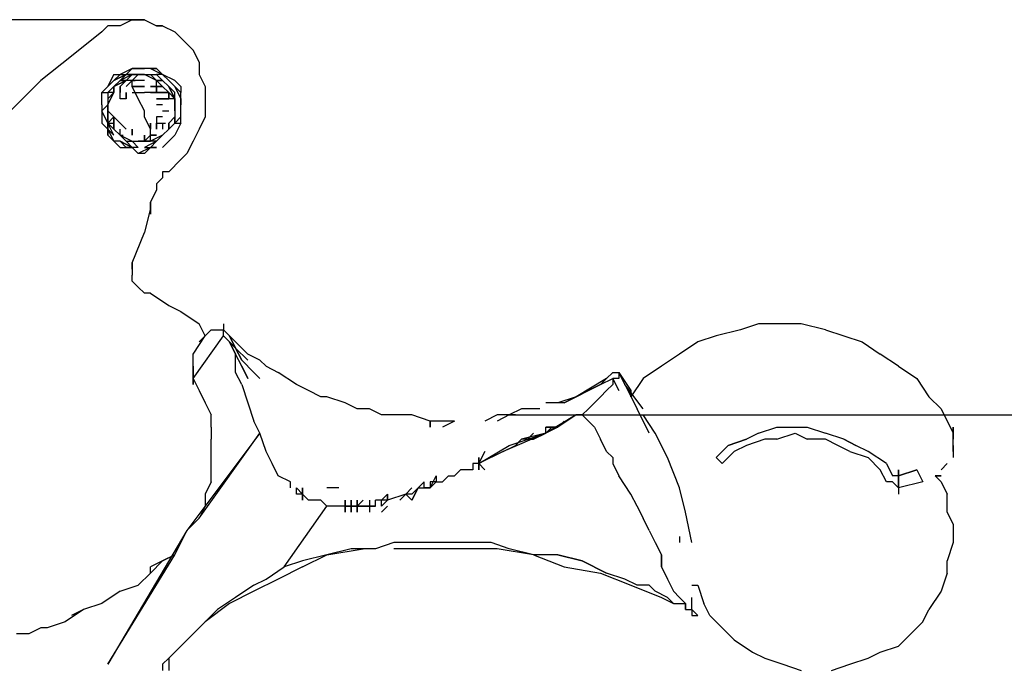
# Model space of a CAD drawing. Extents: x -1774 to 1779, y -240 to 1505.
# Drawn here: x -324 to 362, y 349 to 800 of the extents above; entities that cross this region are included whole.
import ezdxf

# ---------------------------------------------------------------- set-up
doc = ezdxf.new("R2010")
doc.units = 0
doc.header["$LTSCALE"] = 5
doc.header["$PDMODE"] = 33
doc.header["$PDSIZE"] = 20
doc.layers.get('Defpoints').update_dxf_attribs({"linetype": 'CONTINUOUS'})
doc.layers.add('Lg_dim', color=7, linetype='CONTINUOUS')
doc.layers.add('Lg_prod', color=40, linetype='CONTINUOUS')
doc.styles.add('LG1', font='ARIAL.TTF', dxfattribs={"height": 185})
doc.styles.get("Standard").update_dxf_attribs({"font": 'SIMPLEX'})
doc.dimstyles.new('LG_DIM', dxfattribs={"dimtxt": 2.5, "dimasz": 2.5, "dimexe": 1.25, "dimexo": 0.625, "dimtad": 1, "dimdec": 4, "dimdsep": 46, "dimlunit": 6, "dimtxsty": 'Standard', "dimcen": 2.5, "dimadec": 0, "dimazin": 0, "dimtfac": 1, "dimtdec": 4, "dimtmove": 0, "dimatfit": 3, "dimfxl": 0, "dimtolj": 1, "dimtzin": 0, "dimarcsym": 0})

# ---------------------------------------------------------------- blocks, each defined once
blk = doc.blocks.new('*D6')
at = {"layer": 'Defpoints', "color": 0}
for p in [(16.93, 524.98), (885.62, 524.98), (446.43, 0)]:
    blk.add_point(p, dxfattribs=at)
at = {"layer": 'Lg_dim', "color": 0, "lineweight": -2}
for p, q in [((885.62, 644.98), (885.62, 764.98)), ((17.93, 524.98), (935.62, 524.98)), ((885.62, 524.98), (885.62, 426.08)), ((885.62, 0), (885.62, 137.17)), ((447.43, 0), (935.62, 0)), ((885.62, -120), (885.62, -240))]:
    blk.add_line(p, q, dxfattribs=at)
at = {"layer": 'Lg_dim', "color": 0}
for points in [[(865.62, 644.98), (905.62, 644.98), (885.62, 524.98)], [(865.62, -120), (905.62, -120), (885.62, 0)]]:
    blk.add_solid(points, dxfattribs=at)
at = {"layer": 'Lg_dim', "color": 4, "insert": (885.62, 281.63), "char_height": 185, "attachment_point": 5, "style": 'LG1'}
blk.add_mtext('\\A1;520', dxfattribs=at)
blk = doc.blocks.new('*D7')
at = {"layer": 'Defpoints', "color": 0}
for p in [(-237.09, 800.17), (-1119.57, 0), (-237.09, 0)]:
    blk.add_point(p, dxfattribs=at)
at = {"layer": 'Lg_dim', "color": 0, "lineweight": -2}
for p, q in [((-238.09, 800.17), (-1169.57, 800.17)), ((-1119.57, 680.17), (-1119.57, 544.54)), ((-1119.57, 120), (-1119.57, 255.63)), ((-238.09, 0), (-1169.57, 0))]:
    blk.add_line(p, q, dxfattribs=at)
at = {"layer": 'Lg_dim', "color": 0}
for points in [[(-1139.57, 680.17), (-1099.57, 680.17), (-1119.57, 800.17)], [(-1139.57, 120), (-1099.57, 120), (-1119.57, 0)]]:
    blk.add_solid(points, dxfattribs=at)
at = {"layer": 'Lg_dim', "color": 4, "insert": (-1119.57, 400.08), "char_height": 185, "attachment_point": 5, "style": 'LG1'}
blk.add_mtext('\\A1;800', dxfattribs=at)

msp = doc.modelspace()

# ---------------------------------------------------------------- linework, layer by layer
at = {"layer": 'Lg_prod'}
for p, q in [((-262.4909, 795.9341), (-266.7246, 791.7004)), ((-254.0235, 795.9341), (-262.4909, 795.9341)), ((-245.5561, 800.1678), (-254.0235, 795.9341)), ((-237.0887, 800.1678), (-245.5561, 800.1678)), ((-245.5561, 800.1678), (-237.0887, 800.1678)), ((-237.0887, 800.1678), (-228.6213, 795.9341)), ((-224.3876, 795.9341), (-228.6213, 795.9341)), ((-228.6213, 795.9341), (-224.3876, 795.9341)), ((-224.3876, 795.9341), (-215.9202, 791.7004)), ((-266.7246, 791.7004), (-287.8931, 774.7656)), ((-215.9202, 791.7004), (-211.6865, 787.4667)), ((-211.6865, 787.4667), (-203.2191, 778.9993)), ((-287.8931, 774.7656), (-309.0616, 757.8308)), ((-198.9854, 770.5319), (-203.2191, 778.9993)), ((-203.2191, 778.9993), (-198.9854, 770.5319)), ((-198.9854, 770.5319), (-198.9854, 762.0645)), ((-262.4909, 753.5971), (-258.2572, 762.0645)), ((-258.2572, 762.0645), (-262.4909, 753.5971)), ((-254.0235, 762.0645), (-258.2572, 757.8308)), ((-258.2572, 757.8308), (-249.7898, 762.0645)), ((-249.7898, 762.0645), (-258.2572, 757.8308)), ((-258.2572, 762.0645), (-249.7898, 762.0645)), ((-245.5561, 766.2982), (-254.0235, 762.0645)), ((-245.5561, 762.0645), (-254.0235, 757.8308)), ((-249.7898, 762.0645), (-254.0235, 757.8308)), ((-249.7898, 762.0645), (-254.0235, 757.8308)), ((-249.7898, 762.0645), (-245.5561, 766.2982)), ((-245.5561, 766.2982), (-249.7898, 762.0645)), ((-249.7898, 757.8308), (-245.5561, 762.0645)), ((-249.7898, 757.8308), (-245.5561, 762.0645)), ((-249.7898, 757.8308), (-245.5561, 762.0645)), ((-249.7898, 762.0645), (-245.5561, 762.0645)), ((-245.5561, 762.0645), (-249.7898, 762.0645)), ((-249.7898, 762.0645), (-245.5561, 762.0645)), ((-245.5561, 766.2982), (-241.3224, 766.2982)), ((-241.3224, 766.2982), (-245.5561, 766.2982)), ((-237.0887, 766.2982), (-245.5561, 766.2982)), ((-245.5561, 757.8308), (-241.3224, 762.0645)), ((-241.3224, 762.0645), (-245.5561, 762.0645)), ((-241.3224, 762.0645), (-245.5561, 757.8308)), ((-245.5561, 762.0645), (-241.3224, 762.0645)), ((-245.5561, 757.8308), (-241.3224, 762.0645)), ((-241.3224, 766.2982), (-237.0887, 766.2982)), ((-237.0887, 762.0645), (-241.3224, 762.0645)), ((-237.0887, 762.0645), (-241.3224, 762.0645)), ((-241.3224, 762.0645), (-237.0887, 762.0645)), ((-241.3224, 762.0645), (-237.0887, 762.0645)), ((-237.0887, 762.0645), (-241.3224, 762.0645)), ((-241.3224, 762.0645), (-237.0887, 762.0645)), ((-237.0887, 762.0645), (-241.3224, 762.0645)), ((-232.855, 766.2982), (-237.0887, 766.2982)), ((-232.855, 766.2982), (-237.0887, 766.2982)), ((-228.6213, 757.8308), (-237.0887, 762.0645)), ((-237.0887, 762.0645), (-232.855, 762.0645)), ((-232.855, 766.2982), (-228.6213, 766.2982)), ((-228.6213, 766.2982), (-232.855, 766.2982)), ((-232.855, 766.2982), (-224.3876, 762.0645)), ((-228.6213, 757.8308), (-232.855, 762.0645)), ((-228.6213, 757.8308), (-232.855, 762.0645)), ((-232.855, 762.0645), (-228.6213, 762.0645)), ((-228.6213, 766.2982), (-224.3876, 762.0645)), ((-224.3876, 762.0645), (-228.6213, 766.2982)), ((-224.3876, 762.0645), (-228.6213, 762.0645)), ((-224.3876, 757.8308), (-228.6213, 762.0645)), ((-220.1539, 757.8308), (-224.3876, 762.0645)), ((-215.9202, 757.8308), (-224.3876, 762.0645)), ((-220.1539, 757.8308), (-224.3876, 762.0645)), ((-198.9854, 762.0645), (-194.7517, 753.5971)), ((-309.0616, 757.8308), (-330.2301, 736.6623)), ((-258.2572, 757.8308), (-262.4909, 753.5971)), ((-258.2572, 757.8308), (-262.4909, 753.5971)), ((-258.2572, 757.8308), (-262.4909, 753.5971)), ((-249.7898, 757.8308), (-258.2572, 753.5971)), ((-258.2572, 753.5971), (-254.0235, 757.8308)), ((-249.7898, 757.8308), (-258.2572, 753.5971)), ((-258.2572, 753.5971), (-249.7898, 757.8308)), ((-254.0235, 757.8308), (-258.2572, 753.5971)), ((-249.7898, 757.8308), (-254.0235, 753.5971)), ((-254.0235, 757.8308), (-249.7898, 757.8308)), ((-249.7898, 757.8308), (-254.0235, 757.8308)), ((-245.5561, 757.8308), (-249.7898, 757.8308)), ((-245.5561, 757.8308), (-249.7898, 757.8308)), ((-245.5561, 757.8308), (-249.7898, 757.8308)), ((-245.5561, 757.8308), (-249.7898, 753.5971)), ((-249.7898, 753.5971), (-245.5561, 757.8308)), ((-245.5561, 757.8308), (-249.7898, 753.5971)), ((-245.5561, 757.8308), (-249.7898, 757.8308)), ((-245.5561, 757.8308), (-249.7898, 753.5971)), ((-245.5561, 753.5971), (-245.5561, 757.8308)), ((-241.3224, 757.8308), (-245.5561, 757.8308)), ((-241.3224, 757.8308), (-245.5561, 757.8308)), ((-241.3224, 757.8308), (-245.5561, 757.8308)), ((-245.5561, 757.8308), (-243.4392, 757.8308)), ((-237.0887, 757.8308), (-241.3224, 757.8308)), ((-237.0887, 757.8308), (-241.3224, 757.8308)), ((-237.0887, 757.8308), (-241.3224, 757.8308)), ((-228.6213, 757.8308), (-224.3876, 753.5971)), ((-224.3876, 753.5971), (-228.6213, 757.8308)), ((-228.6213, 757.8308), (-224.3876, 757.8308)), ((-224.3876, 753.5971), (-228.6213, 757.8308)), ((-228.6213, 753.5971), (-228.6213, 757.8308)), ((-228.6213, 757.8308), (-224.3876, 757.8308)), ((-228.6213, 753.5971), (-228.6213, 757.8308)), ((-224.3876, 757.8308), (-228.6213, 757.8308)), ((-220.1539, 753.5971), (-224.3876, 757.8308)), ((-220.1539, 753.5971), (-224.3876, 757.8308)), ((-220.1539, 753.5971), (-224.3876, 757.8308)), ((-215.9202, 753.5971), (-220.1539, 757.8308)), ((-220.1539, 757.8308), (-215.9202, 753.5971)), ((-215.9202, 753.5971), (-220.1539, 757.8308)), ((-211.6865, 753.5971), (-215.9202, 757.8308)), ((-262.4909, 753.5971), (-266.7246, 749.3634)), ((-262.4909, 753.5971), (-266.7246, 749.3634)), ((-262.4909, 753.5971), (-266.7246, 749.3634)), ((-266.7246, 749.3634), (-262.4909, 749.3634)), ((-266.7246, 740.896), (-266.7246, 749.3634)), ((-258.2572, 753.5971), (-262.4909, 749.3634)), ((-262.4909, 745.1297), (-258.2572, 749.3634)), ((-262.4909, 740.896), (-258.2572, 749.3634)), ((-258.2572, 749.3634), (-262.4909, 745.1297)), ((-262.4909, 749.3634), (-262.4909, 745.1297)), ((-258.2572, 749.3634), (-262.4909, 749.3634)), ((-262.4909, 749.3634), (-262.4909, 745.1297)), ((-258.2572, 753.5971), (-258.2572, 749.3634)), ((-258.2572, 749.3634), (-258.2572, 753.5971)), ((-258.2572, 753.5971), (-258.2572, 749.3634)), ((-258.2572, 753.5971), (-258.2572, 749.3634)), ((-258.2572, 749.3634), (-258.2572, 753.5971)), ((-258.2572, 753.5971), (-258.2572, 749.3634)), ((-254.0235, 753.5971), (-254.0235, 749.3634)), ((-254.0235, 749.3634), (-254.0235, 753.5971)), ((-254.0235, 749.3634), (-254.0235, 753.5971)), ((-254.0235, 745.1297), (-254.0235, 749.3634)), ((-254.0235, 745.1297), (-254.0235, 749.3634)), ((-249.7898, 745.1297), (-249.7898, 749.3634)), ((-249.7898, 749.3634), (-249.7898, 745.1297)), ((-249.7898, 749.3634), (-249.7898, 745.1297)), ((-249.7898, 745.1297), (-249.7898, 749.3634)), ((-241.3224, 745.1297), (-245.5561, 753.5971)), ((-245.5561, 753.5971), (-241.3224, 753.5971)), ((-241.3224, 753.5971), (-245.5561, 753.5971)), ((-245.5561, 749.3634), (-241.3224, 749.3634)), ((-245.5561, 749.3634), (-241.3224, 749.3634)), ((-241.3224, 753.5971), (-237.0887, 753.5971)), ((-237.0887, 753.5971), (-241.3224, 753.5971)), ((-241.3224, 753.5971), (-237.0887, 753.5971)), ((-241.3224, 749.3634), (-237.0887, 749.3634)), ((-232.855, 749.3634), (-237.0887, 749.3634)), ((-232.855, 753.5971), (-228.6213, 753.5971)), ((-228.6213, 753.5971), (-232.855, 753.5971)), ((-232.855, 749.3634), (-228.6213, 749.3634)), ((-228.6213, 749.3634), (-232.855, 749.3634)), ((-228.6213, 749.3634), (-232.855, 749.3634)), ((-232.855, 749.3634), (-228.6213, 749.3634)), ((-228.6213, 753.5971), (-224.3876, 753.5971)), ((-224.3876, 753.5971), (-228.6213, 753.5971)), ((-228.6213, 753.5971), (-228.6213, 749.3634)), ((-228.6213, 749.3634), (-228.6213, 753.5971)), ((-228.6213, 749.3634), (-224.3876, 749.3634)), ((-224.3876, 749.3634), (-228.6213, 749.3634)), ((-220.1539, 749.3634), (-224.3876, 753.5971)), ((-220.1539, 749.3634), (-224.3876, 753.5971)), ((-220.1539, 749.3634), (-224.3876, 753.5971)), ((-220.1539, 749.3634), (-224.3876, 749.3634)), ((-224.3876, 749.3634), (-220.1539, 749.3634)), ((-220.1539, 753.5971), (-215.9202, 745.1297)), ((-215.9202, 745.1297), (-220.1539, 753.5971)), ((-220.1539, 753.5971), (-215.9202, 745.1297)), ((-215.9202, 745.1297), (-220.1539, 753.5971)), ((-215.9202, 745.1297), (-220.1539, 753.5971)), ((-215.9202, 749.3634), (-220.1539, 753.5971)), ((-215.9202, 749.3634), (-220.1539, 753.5971)), ((-220.1539, 749.3634), (-215.9202, 745.1297)), ((-215.9202, 745.1297), (-220.1539, 749.3634)), ((-220.1539, 749.3634), (-215.9202, 745.1297)), ((-220.1539, 745.1297), (-220.1539, 749.3634)), ((-220.1539, 745.1297), (-220.1539, 749.3634)), ((-220.1539, 749.3634), (-215.9202, 745.1297)), ((-220.1539, 749.3634), (-220.1539, 745.1297)), ((-220.1539, 749.3634), (-220.1539, 745.1297)), ((-220.1539, 749.3634), (-220.1539, 745.1297)), ((-220.1539, 749.3634), (-220.1539, 745.1297)), ((-211.6865, 749.3634), (-215.9202, 753.5971)), ((-215.9202, 753.5971), (-211.6865, 745.1297)), ((-211.6865, 749.3634), (-215.9202, 753.5971)), ((-215.9202, 745.1297), (-215.9202, 749.3634)), ((-211.6865, 753.5971), (-211.6865, 749.3634)), ((-211.6865, 745.1297), (-211.6865, 749.3634)), ((-194.7517, 753.5971), (-194.7517, 745.1297)), ((-266.7246, 740.896), (-266.7246, 736.6623)), ((-266.7246, 736.6623), (-262.4909, 740.896)), ((-266.7246, 740.896), (-266.7246, 736.6623)), ((-266.7246, 736.6623), (-262.4909, 740.896)), ((-262.4909, 745.1297), (-262.4909, 740.896)), ((-262.4909, 736.6623), (-262.4909, 740.896)), ((-262.4909, 736.6623), (-262.4909, 740.896)), ((-262.4909, 736.6623), (-262.4909, 740.896)), ((-262.4909, 740.896), (-262.4909, 736.6623)), ((-262.4909, 740.896), (-262.4909, 736.6623)), ((-262.4909, 736.6623), (-262.4909, 740.896)), ((-262.4909, 740.896), (-262.4909, 736.6623)), ((-262.4909, 740.896), (-262.4909, 736.6623)), ((-262.4909, 740.896), (-262.4909, 736.6623)), ((-249.7898, 745.1297), (-254.0235, 745.1297)), ((-237.0887, 736.6623), (-241.3224, 745.1297)), ((-224.3876, 745.1297), (-228.6213, 745.1297)), ((-228.6213, 745.1297), (-224.3876, 745.1297)), ((-224.3876, 745.1297), (-228.6213, 745.1297)), ((-224.3876, 740.896), (-228.6213, 740.896)), ((-220.1539, 745.1297), (-224.3876, 745.1297)), ((-220.1539, 745.1297), (-224.3876, 745.1297)), ((-224.3876, 745.1297), (-220.1539, 745.1297)), ((-215.9202, 745.1297), (-220.1539, 745.1297)), ((-215.9202, 745.1297), (-215.9202, 740.896)), ((-215.9202, 740.896), (-215.9202, 745.1297)), ((-215.9202, 745.1297), (-215.9202, 740.896)), ((-215.9202, 740.896), (-215.9202, 745.1297)), ((-215.9202, 745.1297), (-215.9202, 740.896)), ((-215.9202, 745.1297), (-215.9202, 740.896)), ((-215.9202, 740.896), (-215.9202, 732.4286)), ((-215.9202, 740.896), (-215.9202, 736.6623)), ((-215.9202, 736.6623), (-215.9202, 740.896)), ((-215.9202, 740.896), (-215.9202, 736.6623)), ((-215.9202, 740.896), (-215.9202, 736.6623)), ((-211.6865, 740.896), (-211.6865, 745.1297)), ((-211.6865, 740.896), (-211.6865, 745.1297)), ((-211.6865, 740.896), (-211.6865, 745.1297)), ((-211.6865, 745.1297), (-211.6865, 740.896)), ((-211.6865, 745.1297), (-211.6865, 740.896)), ((-211.6865, 732.4286), (-211.6865, 740.896)), ((-194.7517, 745.1297), (-194.7517, 732.4286)), ((-262.4909, 728.1949), (-266.7246, 736.6623)), ((-266.7246, 736.6623), (-266.7246, 728.1949)), ((-262.4909, 736.6623), (-258.2572, 732.4286)), ((-258.2572, 732.4286), (-262.4909, 736.6623)), ((-262.4909, 732.4286), (-262.4909, 736.6623)), ((-262.4909, 736.6623), (-262.4909, 732.4286)), ((-262.4909, 736.6623), (-262.4909, 732.4286)), ((-237.0887, 732.4286), (-237.0887, 736.6623)), ((-224.3876, 736.6623), (-220.1539, 736.6623)), ((-266.7246, 728.1949), (-262.4909, 723.9612)), ((-262.4909, 723.9612), (-266.7246, 728.1949)), ((-262.4909, 723.9612), (-262.4909, 732.4286)), ((-262.4909, 732.4286), (-262.4909, 728.1949)), ((-262.4909, 728.1949), (-262.4909, 732.4286)), ((-262.4909, 728.1949), (-262.4909, 732.4286)), ((-262.4909, 728.1949), (-258.2572, 732.4286)), ((-262.4909, 732.4286), (-262.4909, 728.1949)), ((-262.4909, 728.1949), (-258.2572, 732.4286)), ((-262.4909, 728.1949), (-258.2572, 732.4286)), ((-262.4909, 732.4286), (-262.4909, 728.1949)), ((-262.4909, 728.1949), (-262.4909, 723.9612)), ((-262.4909, 723.9612), (-262.4909, 728.1949)), ((-262.4909, 728.1949), (-262.4909, 723.9612)), ((-262.4909, 728.1949), (-262.4909, 723.9612)), ((-262.4909, 728.1949), (-258.2572, 723.9612)), ((-258.2572, 719.7275), (-262.4909, 728.1949)), ((-262.4909, 728.1949), (-258.2572, 728.1949)), ((-258.2572, 719.7275), (-262.4909, 728.1949)), ((-262.4909, 728.1949), (-258.2572, 723.9612)), ((-262.4909, 728.1949), (-258.2572, 723.9612)), ((-262.4909, 728.1949), (-262.4909, 723.9612)), ((-262.4909, 728.1949), (-258.2572, 723.9612)), ((-262.4909, 723.9612), (-262.4909, 728.1949)), ((-258.2572, 723.9612), (-258.2572, 732.4286)), ((-258.2572, 732.4286), (-258.2572, 723.9612)), ((-258.2572, 732.4286), (-258.2572, 728.1949)), ((-258.2572, 732.4286), (-258.2572, 728.1949)), ((-254.0235, 728.1949), (-258.2572, 732.4286)), ((-254.0235, 728.1949), (-258.2572, 732.4286)), ((-258.2572, 728.1949), (-258.2572, 723.9612)), ((-258.2572, 723.9612), (-258.2572, 728.1949)), ((-258.2572, 728.1949), (-258.2572, 723.9612)), ((-258.2572, 723.9612), (-258.2572, 728.1949)), ((-249.7898, 723.9612), (-254.0235, 728.1949)), ((-249.7898, 723.9612), (-254.0235, 728.1949)), ((-232.855, 723.9612), (-237.0887, 732.4286)), ((-232.855, 723.9612), (-232.855, 728.1949)), ((-232.855, 728.1949), (-232.855, 723.9612)), ((-228.6213, 732.4286), (-228.6213, 728.1949)), ((-224.3876, 732.4286), (-228.6213, 732.4286)), ((-224.3876, 732.4286), (-228.6213, 732.4286)), ((-228.6213, 732.4286), (-228.6213, 728.1949)), ((-228.6213, 732.4286), (-228.6213, 728.1949)), ((-224.3876, 732.4286), (-228.6213, 732.4286)), ((-228.6213, 723.9612), (-228.6213, 728.1949)), ((-228.6213, 728.1949), (-228.6213, 723.9612)), ((-228.6213, 728.1949), (-224.3876, 728.1949)), ((-224.3876, 728.1949), (-224.3876, 723.9612)), ((-224.3876, 728.1949), (-222.2707, 728.1949)), ((-224.3876, 728.1949), (-222.2707, 728.1949)), ((-224.3876, 728.1949), (-222.2707, 728.1949)), ((-220.1539, 728.1949), (-215.9202, 732.4286)), ((-220.1539, 728.1949), (-220.1539, 723.9612)), ((-215.9202, 728.1949), (-220.1539, 723.9612)), ((-220.1539, 723.9612), (-220.1539, 728.1949)), ((-220.1539, 728.1949), (-220.1539, 723.9612)), ((-220.1539, 728.1949), (-220.1539, 723.9612)), ((-220.1539, 728.1949), (-220.1539, 723.9612)), ((-220.1539, 723.9612), (-215.9202, 728.1949)), ((-215.9202, 728.1949), (-220.1539, 723.9612)), ((-215.9202, 728.1949), (-220.1539, 723.9612)), ((-215.9202, 732.4286), (-215.9202, 728.1949)), ((-215.9202, 732.4286), (-215.9202, 728.1949)), ((-215.9202, 728.1949), (-215.9202, 732.4286)), ((-215.9202, 728.1949), (-211.6865, 732.4286)), ((-211.6865, 728.1949), (-215.9202, 719.7275)), ((-215.9202, 728.1949), (-211.6865, 728.1949)), ((-211.6865, 728.1949), (-211.6865, 732.4286)), ((-211.6865, 728.1949), (-211.6865, 732.4286)), ((-211.6865, 728.1949), (-211.6865, 732.4286)), ((-194.7517, 732.4286), (-198.9854, 723.9612)), ((-262.4909, 723.9612), (-262.4909, 719.7275)), ((-262.4909, 723.9612), (-258.2572, 715.4938)), ((-262.4909, 719.7275), (-262.4909, 723.9612)), ((-262.4909, 723.9612), (-258.2572, 715.4938)), ((-258.2572, 719.7275), (-262.4909, 723.9612)), ((-262.4909, 723.9612), (-258.2572, 719.7275)), ((-258.2572, 715.4938), (-262.4909, 723.9612)), ((-258.2572, 715.4938), (-262.4909, 719.7275)), ((-254.0235, 719.7275), (-258.2572, 723.9612)), ((-254.0235, 719.7275), (-258.2572, 723.9612)), ((-258.2572, 723.9612), (-254.0235, 719.7275)), ((-258.2572, 723.9612), (-254.0235, 719.7275)), ((-254.0235, 719.7275), (-258.2572, 723.9612)), ((-254.0235, 719.7275), (-258.2572, 723.9612)), ((-254.0235, 719.7275), (-258.2572, 723.9612)), ((-254.0235, 719.7275), (-254.0235, 723.9612)), ((-254.0235, 719.7275), (-249.7898, 715.4938)), ((-249.7898, 715.4938), (-254.0235, 719.7275)), ((-254.0235, 719.7275), (-245.5561, 715.4938)), ((-249.7898, 715.4938), (-254.0235, 719.7275)), ((-254.0235, 719.7275), (-249.7898, 715.4938)), ((-254.0235, 719.7275), (-251.9067, 719.7275)), ((-249.7898, 715.4938), (-254.0235, 719.7275)), ((-249.7898, 715.4938), (-254.0235, 719.7275)), ((-254.0235, 719.7275), (-249.7898, 715.4938)), ((-245.5561, 719.7275), (-245.5561, 723.9612)), ((-245.5561, 723.9612), (-245.5561, 719.7275)), ((-237.0887, 715.4938), (-237.0887, 719.7275)), ((-237.0887, 719.7275), (-237.0887, 715.4938)), ((-232.855, 719.7275), (-237.0887, 715.4938)), ((-232.855, 715.4938), (-232.855, 723.9612)), ((-224.3876, 719.7275), (-232.855, 715.4938)), ((-232.855, 719.7275), (-228.6213, 719.7275)), ((-228.6213, 719.7275), (-232.855, 719.7275)), ((-228.6213, 719.7275), (-232.855, 719.7275)), ((-224.3876, 719.7275), (-228.6213, 715.4938)), ((-224.3876, 719.7275), (-228.6213, 715.4938)), ((-224.3876, 719.7275), (-228.6213, 715.4938)), ((-220.1539, 723.9612), (-224.3876, 719.7275)), ((-220.1539, 723.9612), (-224.3876, 719.7275)), ((-220.1539, 723.9612), (-224.3876, 719.7275)), ((-224.3876, 719.7275), (-220.1539, 723.9612)), ((-224.3876, 719.7275), (-220.1539, 723.9612)), ((-220.1539, 723.9612), (-224.3876, 719.7275)), ((-220.1539, 715.4938), (-215.9202, 719.7275)), ((-198.9854, 723.9612), (-203.2191, 715.4938)), ((-254.0235, 715.4938), (-258.2572, 715.4938)), ((-258.2572, 715.4938), (-254.0235, 711.2601)), ((-254.0235, 715.4938), (-258.2572, 715.4938)), ((-249.7898, 711.2601), (-254.0235, 715.4938)), ((-254.0235, 715.4938), (-245.5561, 711.2601)), ((-245.5561, 711.2601), (-254.0235, 715.4938)), ((-249.7898, 715.4938), (-241.3224, 715.4938)), ((-245.5561, 711.2601), (-249.7898, 715.4938)), ((-245.5561, 711.2601), (-249.7898, 715.4938)), ((-241.3224, 711.2601), (-245.5561, 715.4938)), ((-245.5561, 715.4938), (-241.3224, 711.2601)), ((-241.3224, 715.4938), (-237.0887, 715.4938)), ((-237.0887, 715.4938), (-241.3224, 715.4938)), ((-232.855, 715.4938), (-237.0887, 715.4938)), ((-237.0887, 715.4938), (-232.855, 715.4938)), ((-232.855, 715.4938), (-237.0887, 715.4938)), ((-228.6213, 715.4938), (-237.0887, 711.2601)), ((-228.6213, 715.4938), (-232.855, 715.4938)), ((-228.6213, 715.4938), (-232.855, 711.2601)), ((-224.3876, 711.2601), (-220.1539, 715.4938)), ((-224.3876, 711.2601), (-220.1539, 715.4938)), ((-220.1539, 715.4938), (-224.3876, 711.2601)), ((-224.3876, 711.2601), (-220.1539, 715.4938)), ((-203.2191, 715.4938), (-207.4528, 707.0264)), ((-254.0235, 711.2601), (-245.5561, 711.2601)), ((-249.7898, 711.2601), (-245.5561, 711.2601)), ((-249.7898, 711.2601), (-245.5561, 711.2601)), ((-245.5561, 711.2601), (-249.7898, 711.2601)), ((-245.5561, 711.2601), (-241.3224, 707.0264)), ((-241.3224, 707.0264), (-245.5561, 711.2601)), ((-241.3224, 711.2601), (-245.5561, 711.2601)), ((-245.5561, 711.2601), (-241.3224, 707.0264)), ((-241.3224, 711.2601), (-245.5561, 711.2601)), ((-232.855, 711.2601), (-241.3224, 707.0264)), ((-237.0887, 707.0264), (-241.3224, 707.0264)), ((-237.0887, 707.0264), (-232.855, 711.2601)), ((-237.0887, 707.0264), (-232.855, 711.2601)), ((-232.855, 711.2601), (-237.0887, 707.0264)), ((-237.0887, 711.2601), (-232.855, 711.2601)), ((-232.855, 711.2601), (-228.6213, 711.2601)), ((-228.6213, 711.2601), (-232.855, 711.2601)), ((-207.4528, 707.0264), (-211.6865, 702.7927)), ((-211.6865, 702.7927), (-220.1539, 694.3253)), ((-224.3876, 694.3253), (-224.3876, 690.0916)), ((-220.1539, 694.3253), (-224.3876, 694.3253)), ((-228.6213, 685.8579), (-224.3876, 690.0916)), ((-228.6213, 685.8579), (-228.6213, 681.6242)), ((-228.6213, 681.6242), (-232.855, 673.1568)), ((-232.855, 664.6894), (-232.855, 673.1568)), ((-232.855, 673.1568), (-232.855, 664.6894)), ((-232.855, 673.1568), (-232.855, 664.6894)), ((-232.855, 664.6894), (-232.855, 673.1568)), ((-232.855, 673.1568), (-232.855, 668.9231)), ((-232.855, 668.9231), (-237.0887, 651.9883)), ((-232.855, 664.6894), (-232.855, 668.9231)), ((-232.855, 668.9231), (-232.855, 664.6894)), ((-232.855, 664.6894), (-232.855, 668.9231)), ((-232.855, 668.9231), (-232.855, 664.6894)), ((-245.5561, 630.8198), (-237.0887, 651.9883)), ((-245.5561, 626.5861), (-245.5561, 630.8198)), ((-245.5561, 630.8198), (-245.5561, 626.5861)), ((-245.5561, 626.5861), (-245.5561, 622.3524)), ((-245.5561, 618.1187), (-245.5561, 622.3524)), ((-241.3224, 613.885), (-245.5561, 618.1187)), ((-237.0887, 609.6513), (-241.3224, 613.885)), ((-232.855, 609.6513), (-237.0887, 609.6513)), ((-232.855, 609.6513), (-220.1539, 601.1839)), ((-220.1539, 601.1839), (-211.6865, 596.9502)), ((-211.6865, 596.9502), (-198.9854, 588.4828)), ((-194.7517, 580.0154), (-198.9854, 588.4828)), ((-194.7517, 580.0154), (-190.518, 584.2491)), ((-194.7517, 580.0154), (-190.518, 584.2491)), ((-190.518, 584.2491), (-182.0506, 584.2491)), ((-182.0506, 588.4828), (-182.0506, 584.2491)), ((-182.0506, 584.2491), (-177.8169, 580.0154)), ((-177.8169, 580.0154), (-182.0506, 584.2491)), ((-182.0506, 580.0154), (-182.0506, 584.2491)), ((-177.8169, 580.0154), (-182.0506, 584.2491)), ((177.8139, 584.2491), (160.8791, 580.0154)), ((190.515, 588.4828), (177.8139, 584.2491)), ((207.4498, 588.4828), (190.515, 588.4828)), ((220.1509, 588.4828), (207.4498, 588.4828)), ((237.0857, 584.2491), (220.1509, 588.4828)), ((237.0857, 584.2491), (249.7868, 580.0154)), ((-203.2191, 550.3795), (-182.0506, 580.0154)), ((-203.2191, 550.3795), (-182.0506, 580.0154)), ((-203.2191, 567.3143), (-194.7517, 580.0154)), ((-194.7517, 580.0154), (-198.9854, 575.7817)), ((-182.0506, 580.0154), (-177.8169, 575.7817)), ((-182.0506, 580.0154), (-177.8169, 575.7817)), ((-177.8169, 580.0154), (-173.5832, 575.7817)), ((-173.5832, 575.7817), (-177.8169, 580.0154)), ((-173.5832, 571.548), (-177.8169, 580.0154)), ((-177.8169, 580.0154), (-173.5832, 571.548)), ((-173.5832, 575.7817), (-177.8169, 580.0154)), ((-177.8169, 575.7817), (-173.5832, 567.3143)), ((-173.5832, 567.3143), (-177.8169, 575.7817)), ((-173.5832, 571.548), (-177.8169, 575.7817)), ((-165.1158, 567.3143), (-173.5832, 575.7817)), ((148.178, 575.7817), (135.4769, 567.3143)), ((160.8791, 580.0154), (148.178, 575.7817)), ((249.7868, 580.0154), (262.4879, 575.7817)), ((262.4879, 575.7817), (275.189, 567.3143)), ((-169.3495, 563.0806), (-173.5832, 571.548)), ((-173.5832, 571.548), (-169.3495, 563.0806)), ((-165.1158, 563.0806), (-173.5832, 571.548)), ((-203.2191, 563.0806), (-203.2191, 567.3143)), ((-203.2191, 563.0806), (-203.2191, 567.3143)), ((-203.2191, 558.8469), (-203.2191, 563.0806)), ((-169.3495, 558.8469), (-173.5832, 567.3143)), ((-173.5832, 554.6132), (-173.5832, 567.3143)), ((-160.8821, 554.6132), (-169.3495, 563.0806)), ((-156.6484, 563.0806), (-165.1158, 567.3143)), ((-156.6484, 563.0806), (-152.4147, 558.8469)), ((135.4769, 567.3143), (122.7758, 558.8469)), ((287.8901, 558.8469), (275.189, 567.3143)), ((-203.2191, 558.8469), (-203.2191, 554.6132)), ((-203.2191, 554.6132), (-203.2191, 558.8469)), ((-165.1158, 550.3795), (-169.3495, 558.8469)), ((-169.3495, 558.8469), (-165.1158, 550.3795)), ((-152.4147, 558.8469), (-143.9473, 554.6132)), ((122.7758, 558.8469), (110.0747, 550.3795)), ((287.8901, 558.8469), (300.5912, 550.3795)), ((-203.2191, 554.6132), (-203.2191, 550.3795)), ((-203.2191, 550.3795), (-203.2191, 554.6132)), ((-203.2191, 550.3795), (-203.2191, 546.1458)), ((-203.2191, 546.1458), (-203.2191, 550.3795)), ((-203.2191, 550.3795), (-203.2191, 546.1458)), ((-203.2191, 550.3795), (-198.9854, 541.9121)), ((-169.3495, 546.1458), (-173.5832, 554.6132)), ((-160.8821, 554.6132), (-156.6484, 550.3795)), ((-156.6484, 550.3795), (-160.8821, 554.6132)), ((-131.2462, 546.1458), (-143.9473, 554.6132)), ((84.6725, 550.3795), (63.504, 537.6784)), ((80.4388, 546.1458), (88.9062, 550.3795)), ((84.6725, 550.3795), (80.4388, 546.1458)), ((84.6725, 550.3795), (80.4388, 546.1458)), ((84.6725, 550.3795), (80.4388, 546.1458)), ((88.9062, 554.6132), (84.6725, 550.3795)), ((88.9062, 554.6132), (93.1399, 554.6132)), ((88.9062, 554.6132), (93.1399, 554.6132)), ((88.9062, 550.3795), (93.1399, 541.9121)), ((93.1399, 541.9121), (88.9062, 550.3795)), ((88.9062, 550.3795), (88.9062, 546.1458)), ((93.1399, 550.3795), (88.9062, 550.3795)), ((93.1399, 554.6132), (97.3736, 546.1458)), ((97.3736, 546.1458), (93.1399, 554.6132)), ((93.1399, 554.6132), (93.1399, 550.3795)), ((93.1399, 554.6132), (101.6073, 541.9121)), ((110.0747, 550.3795), (101.6073, 537.6784)), ((300.5912, 550.3795), (309.0586, 537.6784)), ((-198.9854, 541.9121), (-194.7517, 533.4447)), ((-169.3495, 546.1458), (-165.1158, 533.4447)), ((-122.7788, 541.9121), (-131.2462, 546.1458)), ((-114.3114, 537.6784), (-122.7788, 541.9121)), ((63.504, 537.6784), (71.9714, 541.9121)), ((80.4388, 546.1458), (71.9714, 541.9121)), ((80.4388, 546.1458), (71.9714, 541.9121)), ((71.9714, 541.9121), (80.4388, 546.1458)), ((84.6725, 541.9121), (80.4388, 537.6784)), ((88.9062, 546.1458), (84.6725, 541.9121)), ((97.3736, 546.1458), (105.841, 529.211)), ((110.0747, 529.211), (97.3736, 546.1458)), ((101.6073, 537.6784), (101.6073, 541.9121)), ((101.6073, 541.9121), (101.6073, 537.6784)), ((101.6073, 537.6784), (101.6073, 541.9121)), ((-110.0777, 537.6784), (-114.3114, 537.6784)), ((-97.3766, 533.4447), (-110.0777, 537.6784)), ((63.504, 537.6784), (50.8029, 533.4447)), ((63.504, 537.6784), (55.0366, 533.4447)), ((55.0366, 533.4447), (63.504, 537.6784)), ((63.504, 537.6784), (55.0366, 533.4447)), ((80.4388, 537.6784), (76.2051, 533.4447)), ((317.526, 529.211), (309.0586, 537.6784)), ((-194.7517, 533.4447), (-190.518, 524.9773)), ((-165.1158, 533.4447), (-160.8821, 520.7436)), ((-88.9092, 529.211), (-97.3766, 533.4447)), ((-80.4418, 529.211), (-88.9092, 529.211)), ((-71.9744, 524.9773), (-80.4418, 529.211)), ((25.4007, 529.211), (16.9333, 524.9773)), ((29.6344, 529.211), (25.4007, 529.211)), ((33.8681, 529.211), (29.6344, 529.211)), ((33.8681, 529.211), (29.6344, 529.211)), ((38.1018, 529.211), (33.8681, 529.211)), ((38.1018, 529.211), (33.8681, 529.211)), ((55.0366, 533.4447), (42.3355, 533.4447)), ((71.9714, 529.211), (67.7377, 524.9773)), ((71.9714, 529.211), (76.2051, 533.4447)), ((114.3084, 512.2762), (105.841, 529.211)), ((317.526, 529.211), (325.9934, 512.2762)), ((-190.518, 516.5099), (-190.518, 524.9773)), ((-63.507, 524.9773), (-71.9744, 524.9773)), ((-50.8059, 524.9773), (-63.507, 524.9773)), ((-38.1048, 520.7436), (-50.8059, 524.9773)), ((8.4659, 524.9773), (-0.0015, 520.7436)), ((16.9333, 524.9773), (8.4659, 520.7436)), ((16.9333, 524.9773), (8.4659, 524.9773)), ((16.9333, 524.9773), (21.167, 524.9773)), ((21.167, 524.9773), (16.9333, 524.9773)), ((63.504, 524.9773), (42.3355, 512.2762)), ((63.504, 524.9773), (50.8029, 516.5099)), ((67.7377, 524.9773), (63.504, 524.9773)), ((67.7377, 524.9773), (76.2051, 516.5099)), ((118.5421, 512.2762), (110.0747, 524.9773)), ((-190.518, 516.5099), (-190.518, 508.0425)), ((-156.6484, 512.2762), (-160.8821, 520.7436)), ((-38.1048, 516.5099), (-38.1048, 520.7436)), ((-38.1048, 520.7436), (-38.1048, 516.5099)), ((-38.1048, 516.5099), (-38.1048, 520.7436)), ((-38.1048, 520.7436), (-38.1048, 516.5099)), ((-38.1048, 516.5099), (-38.1048, 520.7436)), ((-38.1048, 520.7436), (-38.1048, 516.5099)), ((-21.17, 520.7436), (-38.1048, 520.7436)), ((-21.17, 520.7436), (-29.6374, 516.5099)), ((50.8029, 516.5099), (42.3355, 512.2762)), ((46.5692, 516.5099), (42.3355, 516.5099)), ((42.3355, 512.2762), (46.5692, 516.5099)), ((46.5692, 516.5099), (42.3355, 516.5099)), ((42.3355, 516.5099), (46.5692, 516.5099)), ((42.3355, 512.2762), (42.3355, 516.5099)), ((50.8029, 516.5099), (46.5692, 516.5099)), ((46.5692, 516.5099), (50.8029, 516.5099)), ((50.8029, 516.5099), (55.0366, 520.7436)), ((76.2051, 516.5099), (80.4388, 508.0425)), ((190.515, 512.2762), (203.2161, 516.5099)), ((203.2161, 516.5099), (215.9172, 516.5099)), ((215.9172, 516.5099), (224.3846, 516.5099)), ((224.3846, 516.5099), (237.0857, 512.2762)), ((325.9934, 512.2762), (325.9934, 516.5099)), ((325.9934, 516.5099), (325.9934, 512.2762)), ((325.9934, 508.0425), (325.9934, 516.5099)), ((325.9934, 516.5099), (325.9934, 508.0425)), ((-156.6484, 512.2762), (-207.4528, 444.537)), ((-198.9854, 453.0044), (-156.6484, 512.2762)), ((-190.518, 495.3414), (-190.518, 508.0425)), ((-152.4147, 499.5751), (-156.6484, 512.2762)), ((42.3355, 512.2762), (12.6996, 499.5751)), ((16.9333, 503.8088), (42.3355, 512.2762)), ((25.4007, 508.0425), (21.167, 503.8088)), ((42.3355, 512.2762), (25.4007, 508.0425)), ((33.8681, 508.0425), (25.4007, 508.0425)), ((29.6344, 508.0425), (25.4007, 508.0425)), ((29.6344, 508.0425), (33.8681, 512.2762)), ((29.6344, 508.0425), (33.8681, 512.2762)), ((29.6344, 508.0425), (33.8681, 508.0425)), ((33.8681, 508.0425), (29.6344, 508.0425)), ((33.8681, 508.0425), (42.3355, 512.2762)), ((84.6725, 499.5751), (80.4388, 508.0425)), ((127.0095, 495.3414), (118.5421, 512.2762)), ((182.0476, 508.0425), (169.3465, 503.8088)), ((169.3465, 503.8088), (182.0476, 508.0425)), ((182.0476, 508.0425), (169.3465, 503.8088)), ((190.515, 512.2762), (182.0476, 508.0425)), ((194.7487, 508.0425), (182.0476, 503.8088)), ((203.2161, 508.0425), (194.7487, 508.0425)), ((203.2161, 508.0425), (215.9172, 512.2762)), ((215.9172, 512.2762), (224.3846, 508.0425)), ((237.0857, 508.0425), (224.3846, 508.0425)), ((249.7868, 508.0425), (237.0857, 512.2762)), ((245.5531, 503.8088), (237.0857, 508.0425)), ((258.2542, 503.8088), (249.7868, 508.0425)), ((249.7868, 508.0425), (258.2542, 503.8088)), ((258.2542, 503.8088), (249.7868, 508.0425)), ((325.9934, 512.2762), (325.9934, 508.0425)), ((325.9934, 503.8088), (325.9934, 508.0425)), ((-4.2352, 491.1077), (16.9333, 503.8088)), ((12.6996, 499.5751), (21.167, 503.8088)), ((169.3465, 503.8088), (160.8791, 495.3414)), ((160.8791, 495.3414), (169.3465, 503.8088)), ((182.0476, 503.8088), (173.5802, 499.5751)), ((254.0205, 499.5751), (245.5531, 503.8088)), ((266.7216, 499.5751), (258.2542, 503.8088)), ((325.9934, 499.5751), (325.9934, 503.8088)), ((325.9934, 503.8088), (325.9934, 499.5751)), ((-190.518, 486.874), (-190.518, 495.3414)), ((-148.181, 491.1077), (-152.4147, 499.5751)), ((-0.0015, 499.5751), (-4.2352, 491.1077)), ((-4.2352, 491.1077), (-0.0015, 499.5751)), ((12.6996, 499.5751), (-4.2352, 491.1077)), ((-4.2352, 486.874), (-4.2352, 495.3414)), ((-4.2352, 495.3414), (-4.2352, 486.874)), ((-4.2352, 486.874), (-4.2352, 495.3414)), ((-4.2352, 495.3414), (-4.2352, 486.874)), ((88.9062, 495.3414), (84.6725, 499.5751)), ((88.9062, 495.3414), (88.9062, 491.1077)), ((135.4769, 474.1729), (127.0095, 495.3414)), ((165.1128, 491.1077), (160.8791, 495.3414)), ((165.1128, 491.1077), (160.8791, 495.3414)), ((173.5802, 499.5751), (165.1128, 491.1077)), ((254.0205, 499.5751), (266.7216, 495.3414)), ((279.4227, 491.1077), (266.7216, 499.5751)), ((266.7216, 495.3414), (275.189, 486.874)), ((325.9934, 499.5751), (325.9934, 495.3414)), ((-190.518, 478.4066), (-190.518, 486.874)), ((-143.9473, 482.6403), (-148.181, 491.1077)), ((-16.9363, 486.874), (-21.17, 482.6403)), ((-12.7026, 486.874), (-16.9363, 486.874)), ((-8.4689, 486.874), (-12.7026, 486.874)), ((-8.4689, 491.1077), (-8.4689, 486.874)), ((-4.2352, 491.1077), (-8.4689, 491.1077)), ((-0.0015, 486.874), (-4.2352, 491.1077)), ((-0.0015, 486.874), (-4.2352, 491.1077)), ((88.9062, 491.1077), (93.1399, 482.6403)), ((279.4227, 478.4066), (275.189, 486.874)), ((279.4227, 491.1077), (283.6564, 482.6403)), ((300.5912, 486.874), (287.8901, 482.6403)), ((287.8901, 478.4066), (287.8901, 486.874)), ((287.8901, 486.874), (287.8901, 478.4066)), ((287.8901, 478.4066), (287.8901, 486.874)), ((287.8901, 486.874), (287.8901, 478.4066)), ((287.8901, 482.6403), (300.5912, 486.874)), ((300.5912, 486.874), (287.8901, 482.6403)), ((287.8901, 482.6403), (300.5912, 486.874)), ((287.8901, 486.874), (287.8901, 478.4066)), ((300.5912, 486.874), (304.8249, 478.4066)), ((300.5912, 486.874), (304.8249, 478.4066)), ((317.526, 486.874), (321.7597, 491.1077)), ((317.526, 486.874), (321.7597, 491.1077)), ((-135.4799, 478.4066), (-143.9473, 482.6403)), ((-38.1048, 474.1729), (-33.8711, 482.6403)), ((-33.8711, 482.6403), (-33.8711, 478.4066)), ((-29.6374, 478.4066), (-25.4037, 482.6403)), ((-25.4037, 482.6403), (-21.17, 482.6403)), ((101.6073, 469.9392), (93.1399, 482.6403)), ((287.8901, 482.6403), (283.6564, 482.6403)), ((287.8901, 478.4066), (287.8901, 482.6403)), ((287.8901, 482.6403), (287.8901, 478.4066)), ((287.8901, 478.4066), (287.8901, 482.6403)), ((287.8901, 482.6403), (287.8901, 478.4066)), ((317.526, 482.6403), (313.2923, 482.6403)), ((313.2923, 482.6403), (317.526, 482.6403)), ((313.2923, 482.6403), (317.526, 478.4066)), ((-190.518, 478.4066), (-194.7517, 469.9392)), ((-135.4799, 474.1729), (-135.4799, 478.4066)), ((-131.2462, 474.1729), (-127.0125, 469.9392)), ((-131.2462, 469.9392), (-131.2462, 474.1729)), ((-127.0125, 474.1729), (-127.0125, 465.7055)), ((-127.0125, 474.1729), (-127.0125, 465.7055)), ((-127.0125, 465.7055), (-127.0125, 474.1729)), ((-127.0125, 474.1729), (-127.0125, 465.7055)), ((-105.844, 474.1729), (-110.0777, 474.1729)), ((-101.6103, 474.1729), (-105.844, 474.1729)), ((-55.0396, 469.9392), (-50.8059, 474.1729)), ((-50.8059, 474.1729), (-55.0396, 469.9392)), ((-55.0396, 469.9392), (-50.8059, 474.1729)), ((-46.5722, 474.1729), (-50.8059, 465.7055)), ((-50.8059, 465.7055), (-46.5722, 474.1729)), ((-46.5722, 474.1729), (-50.8059, 469.9392)), ((-46.5722, 474.1729), (-42.3385, 478.4066)), ((-42.3385, 478.4066), (-46.5722, 474.1729)), ((-46.5722, 474.1729), (-42.3385, 474.1729)), ((-42.3385, 474.1729), (-42.3385, 478.4066)), ((-42.3385, 474.1729), (-42.3385, 478.4066)), ((-42.3385, 474.1729), (-38.1048, 474.1729)), ((-38.1048, 474.1729), (-42.3385, 474.1729)), ((-38.1048, 474.1729), (-42.3385, 474.1729)), ((-38.1048, 478.4066), (-38.1048, 474.1729)), ((-38.1048, 474.1729), (-33.8711, 478.4066)), ((-38.1048, 478.4066), (-38.1048, 474.1729)), ((-33.8711, 478.4066), (-38.1048, 478.4066)), ((-33.8711, 478.4066), (-29.6374, 478.4066)), ((139.7106, 457.2381), (135.4769, 474.1729)), ((283.6564, 478.4066), (279.4227, 478.4066)), ((287.8901, 474.1729), (283.6564, 478.4066)), ((304.8249, 478.4066), (287.8901, 474.1729)), ((287.8901, 478.4066), (287.8901, 469.9392)), ((287.8901, 474.1729), (287.8901, 478.4066)), ((287.8901, 478.4066), (287.8901, 469.9392)), ((287.8901, 474.1729), (287.8901, 478.4066)), ((304.8249, 478.4066), (287.8901, 474.1729)), ((317.526, 478.4066), (321.7597, 469.9392)), ((-194.7517, 469.9392), (-194.7517, 461.4718)), ((-127.0125, 469.9392), (-131.2462, 469.9392)), ((-122.7788, 465.7055), (-127.0125, 469.9392)), ((-122.7788, 465.7055), (-127.0125, 469.9392)), ((-67.7407, 469.9392), (-71.9744, 465.7055)), ((-71.9744, 465.7055), (-67.7407, 469.9392)), ((-67.7407, 469.9392), (-67.7407, 465.7055)), ((-67.7407, 465.7055), (-67.7407, 469.9392)), ((-55.0396, 469.9392), (-67.7407, 465.7055)), ((-55.0396, 469.9392), (-59.2733, 465.7055)), ((-50.8059, 465.7055), (-55.0396, 469.9392)), ((-55.0396, 469.9392), (-50.8059, 465.7055)), ((-50.8059, 469.9392), (-55.0396, 469.9392)), ((105.841, 461.4718), (101.6073, 469.9392)), ((105.841, 461.4718), (101.6073, 469.9392)), ((321.7597, 457.2381), (321.7597, 469.9392)), ((-194.7517, 461.4718), (-198.9854, 453.0044)), ((-139.7136, 419.1348), (-110.0777, 461.4718)), ((-114.3114, 465.7055), (-122.7788, 465.7055)), ((-110.0777, 461.4718), (-114.3114, 465.7055)), ((-101.6103, 461.4718), (-110.0777, 461.4718)), ((-97.3766, 461.4718), (-105.844, 461.4718)), ((-97.3766, 457.2381), (-97.3766, 465.7055)), ((-97.3766, 465.7055), (-97.3766, 457.2381)), ((-97.3766, 457.2381), (-97.3766, 465.7055)), ((-97.3766, 465.7055), (-97.3766, 457.2381)), ((-97.3766, 461.4718), (-88.9092, 461.4718)), ((-88.9092, 461.4718), (-97.3766, 461.4718)), ((-88.9092, 461.4718), (-97.3766, 461.4718)), ((-97.3766, 461.4718), (-93.1429, 461.4718)), ((-93.1429, 461.4718), (-97.3766, 461.4718)), ((-93.1429, 457.2381), (-93.1429, 465.7055)), ((-93.1429, 465.7055), (-93.1429, 457.2381)), ((-93.1429, 461.4718), (-93.1429, 465.7055)), ((-93.1429, 465.7055), (-93.1429, 461.4718)), ((-93.1429, 461.4718), (-88.9092, 461.4718)), ((-88.9092, 465.7055), (-88.9092, 457.2381)), ((-88.9092, 457.2381), (-88.9092, 465.7055)), ((-88.9092, 465.7055), (-88.9092, 457.2381)), ((-88.9092, 457.2381), (-88.9092, 465.7055)), ((-88.9092, 465.7055), (-88.9092, 457.2381)), ((-88.9092, 457.2381), (-88.9092, 465.7055)), ((-88.9092, 465.7055), (-88.9092, 457.2381)), ((-88.9092, 457.2381), (-88.9092, 465.7055)), ((-88.9092, 465.7055), (-88.9092, 457.2381)), ((-88.9092, 461.4718), (-84.6755, 465.7055)), ((-84.6755, 465.7055), (-88.9092, 461.4718)), ((-88.9092, 461.4718), (-84.6755, 465.7055)), ((-84.6755, 461.4718), (-88.9092, 461.4718)), ((-88.9092, 461.4718), (-80.4418, 461.4718)), ((-84.6755, 461.4718), (-88.9092, 461.4718)), ((-84.6755, 461.4718), (-88.9092, 461.4718)), ((-76.2081, 461.4718), (-88.9092, 461.4718)), ((-80.4418, 461.4718), (-84.6755, 461.4718)), ((-84.6755, 461.4718), (-80.4418, 461.4718)), ((-80.4418, 465.7055), (-80.4418, 457.2381)), ((-80.4418, 461.4718), (-76.2081, 461.4718)), ((-76.2081, 461.4718), (-80.4418, 461.4718)), ((-76.2081, 461.4718), (-76.2081, 465.7055)), ((-71.9744, 465.7055), (-76.2081, 465.7055)), ((-71.9744, 461.4718), (-71.9744, 465.7055)), ((-67.7407, 465.7055), (-71.9744, 461.4718)), ((-67.7407, 465.7055), (-71.9744, 465.7055)), ((-71.9744, 457.2381), (-67.7407, 461.4718)), ((110.0747, 453.0044), (105.841, 461.4718)), ((110.0747, 453.0044), (105.841, 461.4718)), ((105.841, 461.4718), (110.0747, 453.0044)), ((-198.9854, 453.0044), (-207.4528, 444.537)), ((-207.4528, 444.537), (-198.9854, 453.0044)), ((114.3084, 444.537), (110.0747, 453.0044)), ((143.9443, 436.0696), (139.7106, 457.2381)), ((321.7597, 457.2381), (325.9934, 448.7707)), ((325.9934, 448.7707), (325.9934, 436.0696)), ((-207.4528, 444.537), (-262.4909, 351.3956)), ((-207.4528, 444.537), (-211.6865, 436.0696)), ((-211.6865, 436.0696), (-207.4528, 444.537)), ((114.3084, 444.537), (118.5421, 436.0696)), ((135.4769, 440.3033), (135.4769, 436.0696)), ((-215.9202, 427.6022), (-211.6865, 436.0696)), ((-93.1429, 431.8359), (-110.0777, 427.6022)), ((-110.0777, 427.6022), (-84.6755, 431.8359)), ((-76.2081, 431.8359), (-93.1429, 431.8359)), ((-63.507, 436.0696), (-76.2081, 431.8359)), ((-46.5722, 436.0696), (-63.507, 436.0696)), ((-38.1048, 431.8359), (-63.507, 431.8359)), ((-29.6374, 436.0696), (-46.5722, 436.0696)), ((-12.7026, 431.8359), (-38.1048, 431.8359)), ((-12.7026, 436.0696), (-29.6374, 436.0696)), ((4.2322, 436.0696), (-12.7026, 436.0696)), ((8.4659, 431.8359), (-12.7026, 431.8359)), ((16.9333, 431.8359), (4.2322, 436.0696)), ((33.8681, 427.6022), (8.4659, 431.8359)), ((33.8681, 427.6022), (16.9333, 431.8359)), ((33.8681, 427.6022), (16.9333, 431.8359)), ((118.5421, 436.0696), (122.7758, 427.6022)), ((118.5421, 436.0696), (122.7758, 427.6022)), ((325.9934, 436.0696), (321.7597, 423.3685)), ((-262.4909, 351.3956), (-215.9202, 427.6022)), ((-215.9202, 427.6022), (-224.3876, 423.3685)), ((-224.3876, 423.3685), (-215.9202, 427.6022)), ((-110.0777, 427.6022), (-127.0125, 423.3685)), ((-110.0777, 427.6022), (-127.0125, 423.3685)), ((-127.0125, 419.1348), (-110.0777, 427.6022)), ((50.8029, 427.6022), (33.8681, 427.6022)), ((50.8029, 427.6022), (33.8681, 427.6022)), ((33.8681, 427.6022), (55.0366, 419.1348)), ((50.8029, 427.6022), (67.7377, 423.3685)), ((67.7377, 423.3685), (50.8029, 427.6022)), ((122.7758, 419.1348), (122.7758, 427.6022)), ((122.7758, 427.6022), (122.7758, 419.1348)), ((-224.3876, 423.3685), (-232.855, 419.1348)), ((-224.3876, 423.3685), (-232.855, 414.9011)), ((-232.855, 414.9011), (-232.855, 419.1348)), ((-152.4147, 410.6674), (-139.7136, 419.1348)), ((-127.0125, 419.1348), (-143.9473, 410.6674)), ((-127.0125, 423.3685), (-139.7136, 419.1348)), ((55.0366, 419.1348), (80.4388, 414.9011)), ((84.6725, 414.9011), (67.7377, 423.3685)), ((67.7377, 423.3685), (84.6725, 414.9011)), ((84.6725, 414.9011), (67.7377, 423.3685)), ((122.7758, 419.1348), (127.0095, 410.6674)), ((321.7597, 414.9011), (321.7597, 423.3685)), ((-241.3224, 406.4337), (-232.855, 414.9011)), ((80.4388, 414.9011), (101.6073, 406.4337)), ((97.3736, 410.6674), (84.6725, 414.9011)), ((321.7597, 414.9011), (317.526, 402.2)), ((-254.0235, 402.2), (-241.3224, 406.4337)), ((-160.8821, 406.4337), (-173.5832, 397.9663)), ((-160.8821, 406.4337), (-152.4147, 410.6674)), ((-143.9473, 410.6674), (-160.8821, 402.2)), ((105.841, 406.4337), (97.3736, 410.6674)), ((101.6073, 406.4337), (122.7758, 397.9663)), ((114.3084, 406.4337), (105.841, 406.4337)), ((118.5421, 402.2), (114.3084, 406.4337)), ((127.0095, 410.6674), (131.2432, 402.2)), ((143.9443, 406.4337), (148.178, 406.4337)), ((148.178, 406.4337), (152.4117, 393.7326)), ((-254.0235, 402.2), (-266.7246, 393.7326)), ((-254.0235, 402.2), (-266.7246, 393.7326)), ((-173.5832, 397.9663), (-186.2843, 389.4989)), ((-160.8821, 402.2), (-177.8169, 393.7326)), ((127.0095, 397.9663), (118.5421, 402.2)), ((122.7758, 397.9663), (131.2432, 393.7326)), ((127.0095, 397.9663), (131.2432, 393.7326)), ((135.4769, 397.9663), (131.2432, 402.2)), ((139.7106, 393.7326), (135.4769, 397.9663)), ((143.9443, 389.4989), (143.9443, 397.9663)), ((317.526, 402.2), (309.0586, 389.4989)), ((-266.7246, 393.7326), (-279.4257, 389.4989)), ((-266.7246, 393.7326), (-279.4257, 389.4989)), ((-177.8169, 393.7326), (-194.7517, 381.0315)), ((131.2432, 393.7326), (139.7106, 393.7326)), ((139.7106, 393.7326), (139.7106, 389.4989)), ((139.7106, 389.4989), (139.7106, 393.7326)), ((156.6454, 385.2652), (152.4117, 393.7326)), ((-279.4257, 389.4989), (-292.1268, 381.0315)), ((-279.4257, 389.4989), (-287.8931, 385.2652)), ((-186.2843, 389.4989), (-194.7517, 381.0315)), ((-194.7517, 381.0315), (-186.2843, 389.4989)), ((139.7106, 389.4989), (143.9443, 389.4989)), ((143.9443, 389.4989), (148.178, 385.2652)), ((143.9443, 389.4989), (143.9443, 385.2652)), ((143.9443, 385.2652), (148.178, 385.2652)), ((143.9443, 385.2652), (146.0611, 385.2652)), ((165.1128, 376.7978), (156.6454, 385.2652)), ((304.8249, 381.0315), (309.0586, 389.4989)), ((-292.1268, 381.0315), (-304.8279, 376.7978)), ((-203.2191, 372.5641), (-194.7517, 381.0315)), ((296.3575, 372.5641), (304.8249, 381.0315)), ((-321.7627, 372.5641), (-325.9964, 372.5641)), ((-317.529, 372.5641), (-321.7627, 372.5641)), ((-309.0616, 376.7978), (-317.529, 372.5641)), ((-309.0616, 376.7978), (-317.529, 372.5641)), ((-304.8279, 376.7978), (-309.0616, 376.7978)), ((-304.8279, 376.7978), (-309.0616, 376.7978)), ((-203.2191, 372.5641), (-211.6865, 364.0967)), ((165.1128, 376.7978), (173.5802, 368.3304)), ((287.8901, 364.0967), (296.3575, 372.5641)), ((-211.6865, 364.0967), (-220.1539, 355.6293)), ((173.5802, 368.3304), (186.2813, 359.863)), ((275.189, 359.863), (287.8901, 364.0967)), ((186.2813, 359.863), (194.7487, 355.6293)), ((266.7216, 355.6293), (275.189, 359.863)), ((-220.1539, 355.6293), (-224.3876, 351.3956)), ((-224.3876, 351.3956), (-224.3876, 347.1619)), ((-220.1539, 355.6293), (-220.1539, 351.3956)), ((-220.1539, 351.3956), (-220.1539, 347.1619)), ((194.7487, 355.6293), (207.4498, 351.3956)), ((207.4498, 351.3956), (220.1509, 347.1619)), ((241.3194, 347.1619), (254.0205, 351.3956)), ((254.0205, 351.3956), (266.7216, 355.6293))]:
    msp.add_line(p, q, dxfattribs=at)

# ---------------------------------------------------------------- dimensions: what is measured, and where the dimension line sits
at = {"layer": 'Lg_dim'}
dim = msp.add_linear_dim(base=(-1119.5675, -0.0015), p1=(-237.0887, 800.1678), p2=(-237.0887, -0.0015), angle=90, dimstyle='LG_DIM', override={"dimtxt": 185, "dimasz": 120, "dimexe": 50, "dimexo": 1, "dimgap": 50, "dimtad": 0, "dimtih": 1, "dimtoh": 1, "dimdec": 0, "dimrnd": 10, "dimlunit": 2, "dimtxsty": 'LG1', "dimclrt": 4, "dimadec": 4, "dimtdec": 0}, dxfattribs=at)
dim.commit()
dim.dimension.update_dxf_attribs({"geometry": '*D7', "text_midpoint": (-1119.5675, 400.0831)})
dim = msp.add_linear_dim(base=(885.6215, 524.9773), p1=(446.4261, -0.0015), p2=(16.9333, 524.9773), angle=90, dimstyle='LG_DIM', override={"dimtxt": 185, "dimasz": 120, "dimexe": 50, "dimexo": 1, "dimgap": 50, "dimtad": 0, "dimtih": 1, "dimtoh": 1, "dimdec": 0, "dimrnd": 10, "dimlunit": 2, "dimtxsty": 'LG1', "dimclrt": 4, "dimadec": 4, "dimtdec": 0}, dxfattribs=at)
dim.commit()
dim.dimension.update_dxf_attribs({"geometry": '*D6', "text_midpoint": (885.6215, 281.627), "dimtype": 160})

doc.saveas('drawing.dxf')
